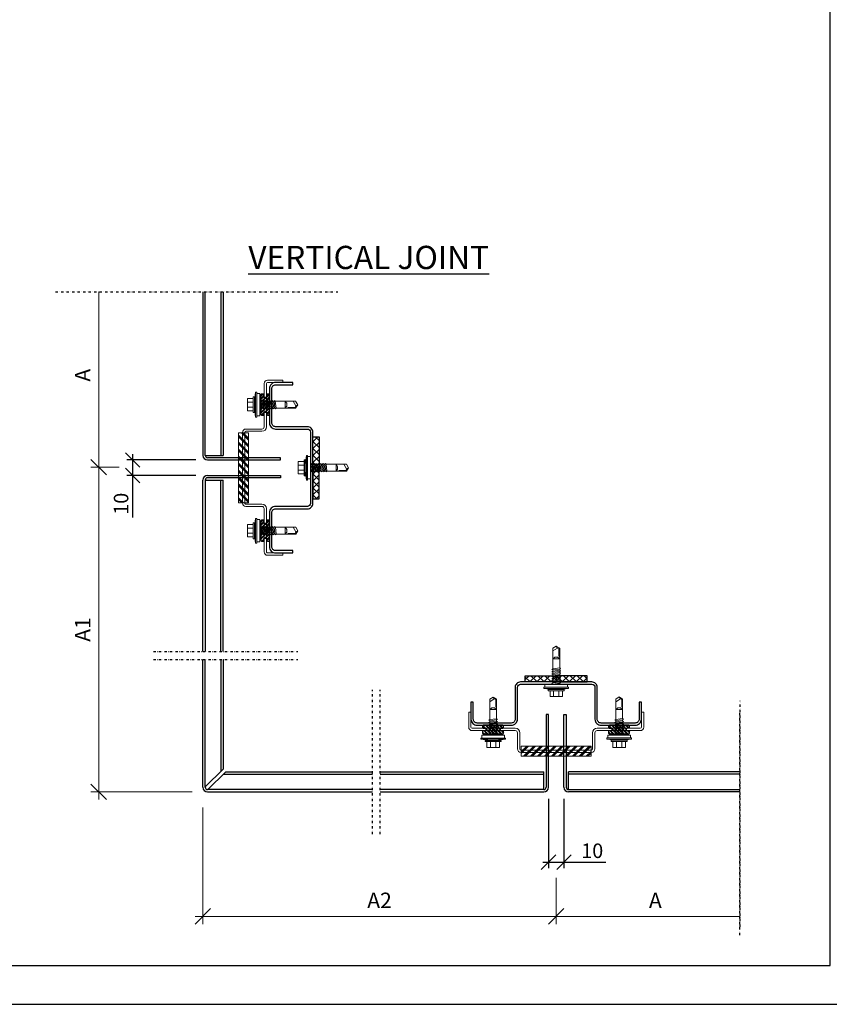
# Model space of a CAD drawing. Units: millimetres. Extents: x 0 to 16800, y 0 to 2970.
# Drawn here: x 5204 to 6249, y 0 to 1271 of the extents above; entities that cross this region are included whole.
import ezdxf

# ---------------------------------------------------------------- set-up
doc = ezdxf.new("R2010")
doc.units = ezdxf.units.MM
doc.linetypes.add('PKL', pattern=[7, 3, -2, 0, -2])
doc.layers.add('a4sheet', color=2, linetype='Continuous', plot=False)
for name, color, linetype, lineweight in [('border', 2, 'Continuous', 25), ('dimensions', 6, 'Continuous', 15), ('Hatch (ISO)', 130, 'Continuous', 9), ('titleBlock', 2, 'Continuous', 15), ('Txt_dim_en', 6, 'Continuous', 15), ('Views', 4, 'Continuous', 15)]:
    doc.layers.add(name, color=color, linetype=linetype, lineweight=lineweight)
for name, color, linetype in [('Txt_info_en', 3, 'Continuous'), ('Txt_titles_en', 2, 'Continuous'), ('Txt_titles_general', 2, 'Continuous')]:
    doc.layers.add(name, color=color, linetype=linetype)
doc.styles.add('arial', font='arial.ttf')
doc.styles.add('ROMANS', font='romans')
doc.dimstyles.new('ISO-25-5', dxfattribs={"dimscale": 7.5, "dimtxt": 2.5, "dimasz": 2.5, "dimexe": 1, "dimexo": 2, "dimgap": 0.7, "dimtad": 1, "dimdec": 1, "dimdsep": 46, "dimtxsty": 'arial', "dimblk1": 'OBLIQUE', "dimblk2": 'OBLIQUE', "dimsah": 1, "dimcen": 2.5, "dimdle": 1, "dimclrd": 6, "dimclre": 6, "dimclrt": 2, "dimadec": 0, "dimazin": 2, "dimtfac": 1, "dimtdec": 1, "dimtmove": 0, "dimatfit": 3, "dimldrblk": 'OBLIQUE', "dimfxl": 1, "dimtolj": 1, "dimarcsym": 0})

# ---------------------------------------------------------------- blocks, each defined once
blk = doc.blocks.new('DrawingSheet')
at = {"layer": 'a4sheet'}
blk.add_lwpolyline([(0, 0), (210, 0), (210, 297), (0, 297)], close=True, dxfattribs=at)
at = {"layer": 'border'}
blk.add_lwpolyline([(5, 5), (205, 5), (205, 292), (5, 292)], close=True, dxfattribs=at)
at = {"layer": 'Txt_titles_en', "style": 'arial'}
for tag, p in [('CONTENTS2', (107.49, 276.61)), ('CONTENTS3', (107.49, 270.14))]:
    blk.add_attdef(tag, p, '', height=3, dxfattribs=at)
at = {"layer": 'Txt_titles_general', "style": 'arial'}
for tag, p in [('CONTENTS1', (107.49, 282.85)), ('CREATED', (22.26, 261.89)), ('REVDATE', (72.26, 261.89)), ('WORKNR', (108.45, 257.35)), ('DRAWINGNR', (158.45, 257.35)), ('RV', (196.98, 257.35)), ('MODELREV', (72.26, 254.89)), ('SCALE', (22.26, 247.89)), ('BUILDING', (72.26, 247.89))]:
    blk.add_attdef(tag, p, '', height=3, dxfattribs=at)
blk = doc.blocks.new('sx3-28')
at = {"layer": 'Views', "color": 7}
for p, q in [((-3.43, 1.9), (-2.67, 8)), ((-4.19, 1.66), (-8, 1.66)), ((0.15, 2.25), (0, 2.25)), ((1.68, 2.25), (0.91, 2.25)), ((3.2, 2.25), (2.44, 2.25)), ((4.72, 2.25), (3.96, 2.25)), ((6.25, 2.25), (5.49, 2.25)), ((7.77, 2.25), (7.01, 2.25)), ((9.3, 2.25), (8.53, 2.25)), ((23.22, 2.25), (10.06, 2.25)), ((16.48, -2.25), (16.48, 2.25)), ((17.55, 0.88), (16.48, 2.25)), ((17.55, -0.88), (17.55, 0.88)), ((21.53, 2.25), (23.33, -0.75)), ((23.22, 2.25), (24.57, 0)), ((23.22, -2.25), (24.57, 0)), ((24.57, 0), (23.33, -0.75)), ((-4.19, -1.66), (-8, -1.66)), ((-2.67, -8), (-3.43, -1.9)), ((0.69, -2.25), (0, -2.25)), ((2.21, -2.25), (1.45, -2.25)), ((3.73, -2.25), (2.97, -2.25)), ((5.26, -2.25), (4.5, -2.25)), ((6.78, -2.25), (6.02, -2.25)), ((8.3, -2.25), (7.54, -2.25)), ((9.83, -2.25), (9.07, -2.25)), ((23.22, -2.25), (10.59, -2.25)), ((17.55, -0.88), (16.48, -2.25)), ((18.45, -1.79), (17.45, -2.25)), ((22.97, -1.79), (18.45, -1.79)), ((23.33, -0.75), (22.97, -1.79)), ((23.22, -2.25), (22.97, -1.79))]:
    blk.add_line(p, q, dxfattribs=at)
for points in [[(-1.9, -8), (-2.67, -8), (-2.67, 8), (-1.9, 8)], [(0, -7.24), (-1.9, -7.24), (-1.9, 7.24), (0, 7.24)], [(-4.19, -4), (-8, -4), (-8, 4), (-4.19, 4)], [(-3.43, -5.14), (-4.19, -5.14), (-4.19, 5.14), (-3.43, 5.14)], [(1.14, -2.71), (0.69, -2.25), (0.15, 2.25), (0.46, 2.79), (0.91, 2.25), (1.45, -2.25)], [(2.67, -2.71), (2.21, -2.25), (1.68, 2.25), (1.98, 2.79), (2.44, 2.25), (2.97, -2.25)], [(4.19, -2.71), (3.73, -2.25), (3.2, 2.25), (3.5, 2.79), (3.96, 2.25), (4.5, -2.25)], [(5.71, -2.71), (5.26, -2.25), (4.72, 2.25), (5.03, 2.79), (5.49, 2.25), (6.02, -2.25)], [(7.24, -2.71), (6.78, -2.25), (6.25, 2.25), (6.55, 2.79), (7.01, 2.25), (7.54, -2.25)], [(8.76, -2.71), (8.3, -2.25), (7.77, 2.25), (8.08, 2.79), (8.53, 2.25), (9.07, -2.25)], [(10.29, -2.71), (9.83, -2.25), (9.3, 2.25), (9.6, 2.79), (10.06, 2.25), (10.59, -2.25)]]:
    blk.add_lwpolyline(points, close=True, dxfattribs=at)
for points in [[(7.77, 2.25), (7.65, 2.25)], [(9.3, 2.25), (9.17, 2.25)]]:
    blk.add_lwpolyline(points, dxfattribs=at)
blk = doc.blocks.new('_Oblique')
at = {"color": 0, "linetype": 'ByBlock', "lineweight": -2}
blk.add_line((-0.5, -0.5), (0.5, 0.5), dxfattribs=at)
blk = doc.blocks.new('*D40')
at = {"layer": 'Defpoints', "color": 0, "transparency": 16777216}
for p in [(5886.5, 280.2), (5906.5, 280.2), (5906.5, 183.4)]:
    blk.add_point(p, dxfattribs=at)
at = {"layer": 'dimensions', "color": 6, "lineweight": -2, "transparency": 16777216}
for p, q in [((5886.5, 265.2), (5886.5, 175.9)), ((5906.5, 265.2), (5906.5, 175.9)), ((5879, 183.4), (5906.5, 183.4)), ((5906.5, 183.4), (5960.7, 183.4))]:
    blk.add_line(p, q, dxfattribs=at)
at = {"layer": 'dimensions', "color": 6, "lineweight": -2, "transparency": 16777216, "xscale": 18.75, "yscale": 18.75, "zscale": 18.75, "rotation": 180}
blk.add_blockref('_Oblique', (5886.5, 183.4), dxfattribs=at)
at = {"layer": 'dimensions', "color": 6, "lineweight": -2, "transparency": 16777216, "xscale": 18.75, "yscale": 18.75, "zscale": 18.75}
blk.add_blockref('_Oblique', (5906.5, 183.4), dxfattribs=at)
at = {"layer": 'dimensions', "color": 2, "transparency": 16777216, "insert": (5943, 198.2), "char_height": 18.75, "attachment_point": 5, "style": 'arial'}
blk.add_mtext('\\A1;{\\fArial|b0|i0|c186|p34;10}', dxfattribs=at)
blk = doc.blocks.new('800 bracket top')
at = {"layer": 'Views', "color": 3}
for p, q in [((-64524.97, -60463.93), (-64523.47, -60463.93)), ((-64524.97, -60473.73), (-64524.97, -60463.93)), ((-64523.47, -60473.73), (-64523.47, -60463.93)), ((-64411.97, -60463.93), (-64413.47, -60463.93)), ((-64413.47, -60473.73), (-64413.47, -60463.93)), ((-64411.97, -60473.73), (-64411.97, -60463.93)), ((-64522.77, -60474.43), (-64494.87, -60474.43)), ((-64522.77, -60475.93), (-64494.87, -60475.93)), ((-64442.07, -60474.43), (-64414.17, -60474.43)), ((-64442.07, -60475.93), (-64414.17, -60475.93)), ((-64493.47, -60477.33), (-64493.47, -60487.74)), ((-64491.97, -60477.33), (-64491.97, -60487.74)), ((-64444.97, -60487.74), (-64444.97, -60477.33)), ((-64443.47, -60487.74), (-64443.47, -60477.33)), ((-64491.27, -60488.44), (-64445.67, -60488.44)), ((-64491.27, -60489.94), (-64445.67, -60489.94))]:
    blk.add_line(p, q, dxfattribs=at)
for centre, radius, start, end in [((-64522.77, -60473.73), 2.2, 180, 270), ((-64522.77, -60473.73), 0.7, 180, 270), ((-64494.87, -60477.33), 2.9, 0, 90), ((-64494.87, -60477.33), 1.4, 0, 90), ((-64442.07, -60477.33), 2.9, 90, 180), ((-64442.07, -60477.33), 1.4, 90, 180), ((-64414.17, -60473.73), 2.2, 270, 0), ((-64414.17, -60473.73), 0.7, 270, 0), ((-64491.27, -60487.74), 2.2, 180, 270), ((-64491.27, -60487.74), 0.7, 180, 270), ((-64445.67, -60487.74), 2.2, 270, 0), ((-64445.67, -60487.74), 0.7, 270, 0)]:
    blk.add_arc(centre, radius, start, end, dxfattribs=at)
blk = doc.blocks.new('bracket rubber')
at = {"layer": 'Hatch (ISO)'}
h = blk.add_hatch(dxfattribs=at)
h.set_pattern_fill('PLAST', color=5, angle=45, style=0)
h.set_pattern_definition([(45, (-66018.713, -62754.524), (-4.490128, 4.490128), []), (45, (-66019.2745, -62753.963), (-4.490128, 4.490128), []), (45, (-66019.836, -62753.402), (-4.490128, 4.490128), [])])
h.paths.add_polyline_path([(-64734.5, -60863), (-64734.5, -60875.5), (-64705.7, -60875.5), (-64702, -60875.5), (-64677, -60875.5), (-64673.2, -60875.5), (-64644.5, -60875.5), (-64644.5, -60863), (-64673.2, -60863), (-64677, -60863), (-64702, -60863), (-64705.7, -60863)])
at = {"layer": 'Views', "color": 5}
blk.add_lwpolyline([(-64734.7, -60875.5), (-64644.2, -60875.5), (-64644.2, -60862.6), (-64734.7, -60862.6)], close=True, dxfattribs=at)
blk = doc.blocks.new('*D41')
at = {"layer": 'Defpoints', "color": 0, "transparency": 16777216}
for p in [(5446.3, 702.6), (5349.6, 682.6), (5446.3, 682.6)]:
    blk.add_point(p, dxfattribs=at)
at = {"layer": 'dimensions', "color": 6, "lineweight": -2, "transparency": 16777216}
for p, q in [((5431.3, 702.6), (5342.1, 702.6)), ((5349.6, 710.1), (5349.6, 682.6)), ((5431.3, 682.6), (5342.1, 682.6)), ((5349.6, 682.6), (5349.6, 628.3))]:
    blk.add_line(p, q, dxfattribs=at)
at = {"layer": 'dimensions', "color": 6, "lineweight": -2, "transparency": 16777216, "xscale": 18.75, "yscale": 18.75, "zscale": 18.75}
for p, rotation in [((5349.6, 702.6), 90), ((5349.6, 682.6), 270)]:
    blk.add_blockref('_Oblique', p, dxfattribs=dict(at, rotation=rotation))
at = {"layer": 'dimensions', "color": 2, "transparency": 16777216, "insert": (5334.7, 646.1), "char_height": 18.75, "attachment_point": 5, "rotation": 90, "style": 'arial'}
blk.add_mtext('\\A1;{\\fArial|b0|i0|c186|p34;10}', dxfattribs=at)

msp = doc.modelspace()

# ---------------------------------------------------------------- hatches: boundary and pattern name
h = msp.add_hatch()
h.set_pattern_fill('PLAST', color=1, scale=0.4995, angle=315, style=0)
h.set_pattern_definition([(225, (-7814.8415, -5520.2675), (-2.24281886, 2.24281886), []), (225, (-7815.122, -5519.9872), (-2.24281886, 2.24281886), []), (225, (-7815.4022, -5519.7068), (-2.24281886, 2.24281886), [])])
edge = h.paths.add_edge_path()
edge.add_line((5526.25, 761.64), (5526.25, 786.67))
edge.add_arc((5525.25, 786.67), 0.999, 360, 450)
edge.add_line((5525.25, 787.67), (5523.52, 787.67))
edge.add_arc((5523.52, 786.67), 0.999, 90, 180)
edge.add_line((5522.52, 786.67), (5522.52, 784.37))
edge.add_arc((5521.53, 784.37), 0.999, 270, 360, ccw=False)
edge.add_line((5521.53, 783.38), (5519.99, 783.38))
edge.add_arc((5519.99, 784.37), 0.999, 180, 270, ccw=False)
edge.add_line((5518.99, 784.37), (5518.99, 786.67))
edge.add_arc((5517.99, 786.67), 0.999, 0, 90)
edge.add_line((5517.99, 787.67), (5516.26, 787.67))
edge.add_arc((5516.26, 786.67), 0.999, 90, 180)
edge.add_line((5515.26, 786.67), (5515.26, 761.58))
edge.add_arc((5516.26, 761.58), 0.999, 180, 270)
edge.add_line((5516.26, 760.58), (5517.99, 760.58))
edge.add_arc((5517.99, 761.58), 0.999, 270, 360)
edge.add_line((5518.99, 761.58), (5518.99, 763.44))
edge.add_arc((5519.99, 763.44), 0.999, 90, 180, ccw=False)
edge.add_line((5519.99, 764.44), (5521.78, 764.44))
edge.add_arc((5521.78, 763.44), 0.999, 0, 90, ccw=False)
edge.add_line((5522.78, 763.44), (5522.78, 761.65))
edge.add_arc((5523.78, 761.65), 0.999, 180, 269.84728)
edge.add_line((5523.77, 760.65), (5525.25, 760.64))
edge.add_arc((5525.25, 761.64), 0.999, 269.84728, 360)
h = msp.add_hatch()
h.set_pattern_fill('ANSI37', color=4, scale=2, angle=270)
h.set_pattern_definition([(315, (122720.8814, -9466.182), (4.49012806, 4.49012806), []), (45, (122720.8814, -9466.182), (-4.49012806, 4.49012806), [])])
h.paths.add_polyline_path([(5582.25, 732.59), (5582.25, 692.59), (5590.25, 692.59), (5590.25, 732.59)])
h = msp.add_hatch()
h.set_pattern_fill('ANSI37', color=4, scale=2, angle=270)
h.set_pattern_definition([(315, (122720.8814, -9454.182), (4.49012806, 4.49012806), []), (45, (122720.8814, -9454.182), (-4.49012806, 4.49012806), [])])
h.paths.add_polyline_path([(5590.25, 652.59), (5590.25, 692.59), (5582.25, 692.59), (5582.25, 652.59)])
h = msp.add_hatch()
h.set_pattern_fill('PLAST', color=1, scale=0.4995, angle=315, style=0)
h.set_pattern_definition([(225, (-7814.77, -5682.97), (-2.24281886, 2.24281886), []), (225, (-7815.0503, -5682.6897), (-2.24281886, 2.24281886), []), (225, (-7815.3307, -5682.4094), (-2.24281886, 2.24281886), [])])
edge = h.paths.add_edge_path()
edge.add_line((5526.32, 598.94), (5526.32, 623.97))
edge.add_arc((5525.32, 623.97), 0.999, 360, 450)
edge.add_line((5525.32, 624.97), (5523.6, 624.97))
edge.add_arc((5523.6, 623.97), 0.999, 90, 180)
edge.add_line((5522.6, 623.97), (5522.6, 621.67))
edge.add_arc((5521.6, 621.67), 0.999, -90, 0, ccw=False)
edge.add_line((5521.6, 620.67), (5520.06, 620.67))
edge.add_arc((5520.06, 621.67), 0.999, 180, 270, ccw=False)
edge.add_line((5519.06, 621.67), (5519.06, 623.97))
edge.add_arc((5518.06, 623.97), 0.999, 0, 90)
edge.add_line((5518.06, 624.97), (5516.33, 624.97))
edge.add_arc((5516.33, 623.97), 0.999, 90, 180)
edge.add_line((5515.33, 623.97), (5515.33, 598.87))
edge.add_arc((5516.33, 598.87), 0.999, 180, 270)
edge.add_line((5516.33, 597.87), (5518.06, 597.87))
edge.add_arc((5518.06, 598.87), 0.999, 270, 360)
edge.add_line((5519.06, 598.87), (5519.06, 600.73))
edge.add_arc((5520.06, 600.73), 0.999, 90, 180, ccw=False)
edge.add_line((5520.06, 601.73), (5521.85, 601.73))
edge.add_arc((5521.85, 600.73), 0.999, 0, 90, ccw=False)
edge.add_line((5522.85, 600.73), (5522.85, 598.94))
edge.add_arc((5523.85, 598.94), 0.999, 180, 269.84728)
edge.add_line((5523.85, 597.94), (5525.32, 597.94))
edge.add_arc((5525.32, 598.94), 0.999, 269.84728, 360)
h = msp.add_hatch()
h.set_pattern_fill('ANSI37', color=4, scale=2, angle=360)
h.set_pattern_definition([(45, (16055.232, 117554.726), (-4.49012806, 4.49012806), []), (135, (16055.232, 117554.726), (-4.49012806, -4.49012806), [])])
h.paths.add_polyline_path([(5856.46, 416.1), (5896.46, 416.1), (5896.46, 424.1), (5856.46, 424.1)])
h = msp.add_hatch()
h.set_pattern_fill('ANSI37', color=4, scale=2, angle=360)
h.set_pattern_definition([(45, (16043.232, 117554.726), (-4.49012806, 4.49012806), []), (135, (16043.232, 117554.726), (-4.49012806, -4.49012806), [])])
h.paths.add_polyline_path([(5936.46, 424.1), (5896.46, 424.1), (5896.46, 416.1), (5936.46, 416.1)])
h = msp.add_hatch()
h.set_pattern_fill('PLAST', color=1, scale=0.4995, angle=405, style=0)
h.set_pattern_definition([(315, (12109.317, -12980.997), (-2.24281886, -2.24281886), []), (315, (12109.0367, -12981.2774), (-2.24281886, -2.24281886), []), (315, (12108.7563, -12981.5578), (-2.24281886, -2.24281886), [])])
edge = h.paths.add_edge_path()
edge.add_line((5827.41, 360.1), (5802.38, 360.1))
edge.add_arc((5802.38, 359.1), 0.999, 90, 180)
edge.add_line((5801.38, 359.1), (5801.38, 357.37))
edge.add_arc((5802.38, 357.37), 0.999, 180, 270)
edge.add_line((5802.38, 356.37), (5804.68, 356.37))
edge.add_arc((5804.68, 355.37), 0.999, 0, 90, ccw=False)
edge.add_line((5805.67, 355.37), (5805.67, 353.83))
edge.add_arc((5804.68, 353.83), 0.999, 270, 360, ccw=False)
edge.add_line((5804.68, 352.84), (5802.38, 352.84))
edge.add_arc((5802.38, 351.84), 0.999, 90, 180)
edge.add_line((5801.38, 351.84), (5801.38, 350.11))
edge.add_arc((5802.38, 350.11), 0.999, 180, 270)
edge.add_line((5802.38, 349.11), (5827.47, 349.11))
edge.add_arc((5827.47, 350.11), 0.999, 270, 360)
edge.add_line((5828.47, 350.11), (5828.47, 351.84))
edge.add_arc((5827.47, 351.84), 0.999, 360, 450)
edge.add_line((5827.47, 352.84), (5825.61, 352.84))
edge.add_arc((5825.61, 353.83), 0.999, 180, 270, ccw=False)
edge.add_line((5824.61, 353.83), (5824.61, 355.62))
edge.add_arc((5825.61, 355.62), 0.999, 90, 180, ccw=False)
edge.add_line((5825.61, 356.62), (5827.4, 356.62))
edge.add_arc((5827.4, 357.62), 0.999, 270, 359.84728)
edge.add_line((5828.4, 357.62), (5828.41, 359.1))
edge.add_arc((5827.41, 359.1), 0.999, 359.84728, 450)
h = msp.add_hatch()
h.set_pattern_fill('PLAST', color=1, scale=0.4995, angle=405, style=0)
h.set_pattern_definition([(315, (12272.0196, -12980.9255), (-2.24281886, -2.24281886), []), (315, (12271.7392, -12981.206), (-2.24281886, -2.24281886), []), (315, (12271.459, -12981.4862), (-2.24281886, -2.24281886), [])])
edge = h.paths.add_edge_path()
edge.add_line((5990.11, 360.17), (5965.08, 360.17))
edge.add_arc((5965.08, 359.17), 0.999, 90, 180)
edge.add_line((5964.08, 359.17), (5964.08, 357.44))
edge.add_arc((5965.08, 357.44), 0.999, 180, 270)
edge.add_line((5965.08, 356.44), (5967.38, 356.44))
edge.add_arc((5967.38, 355.44), 0.999, 0, 90, ccw=False)
edge.add_line((5968.38, 355.44), (5968.38, 353.91))
edge.add_arc((5967.38, 353.91), 0.999, 270, 360, ccw=False)
edge.add_line((5967.38, 352.91), (5965.08, 352.91))
edge.add_arc((5965.08, 351.91), 0.999, 90, 180)
edge.add_line((5964.08, 351.91), (5964.08, 350.18))
edge.add_arc((5965.08, 350.18), 0.999, 180, 270)
edge.add_line((5965.08, 349.18), (5990.18, 349.18))
edge.add_arc((5990.18, 350.18), 0.999, 270, 360)
edge.add_line((5991.17, 350.18), (5991.17, 351.91))
edge.add_arc((5990.18, 351.91), 0.999, 360, 450)
edge.add_line((5990.18, 352.91), (5988.31, 352.91))
edge.add_arc((5988.31, 353.91), 0.999, 180, 270, ccw=False)
edge.add_line((5987.32, 353.91), (5987.32, 355.69))
edge.add_arc((5988.31, 355.69), 0.999, 90, 180, ccw=False)
edge.add_line((5988.31, 356.69), (5990.11, 356.69))
edge.add_arc((5990.11, 357.69), 0.999, 270, 359.84728)
edge.add_line((5991.11, 357.69), (5991.11, 359.17))
edge.add_arc((5990.11, 359.17), 0.999, 359.84728, 450)

# ---------------------------------------------------------------- linework, layer by layer
at = {"color": 4, "lineweight": 30}
for p, q in [((5440.35, 919.79), (5440.35, 708.59)), ((5443.35, 708.59), (5443.35, 919.79)), ((5463.35, 919.79), (5463.35, 708.59)), ((5466.35, 919.79), (5466.35, 708.59)), ((5540.43, 705.59), (5446.35, 705.59)), ((5446.35, 702.59), (5540.43, 702.59)), ((5540.43, 702.59), (5540.43, 705.59)), ((5440.35, 455.51), (5440.35, 676.59)), ((5443.35, 676.59), (5443.35, 455.51)), ((5446.35, 682.59), (5540.43, 682.59)), ((5540.43, 679.59), (5446.35, 679.59)), ((5463.35, 455.51), (5463.35, 676.59)), ((5466.35, 455.51), (5466.35, 676.59)), ((5540.43, 682.59), (5540.43, 679.59)), ((5440.35, 280.19), (5440.35, 445.11)), ((5443.35, 280.15), (5443.35, 445.11)), ((5886.46, 374.27), (5883.46, 374.27)), ((5883.46, 374.27), (5883.46, 280.19)), ((5886.46, 280.19), (5886.46, 374.27)), ((5906.46, 280.19), (5906.46, 374.27)), ((5906.46, 374.27), (5909.46, 374.27)), ((5909.46, 374.27), (5909.46, 280.19)), ((5669.26, 300.19), (5880.46, 300.19)), ((5669.26, 297.19), (5880.46, 297.19)), ((6133.54, 300.19), (5912.46, 300.19)), ((6133.54, 297.19), (5912.46, 297.19)), ((5659.26, 277.15), (5446.35, 277.15)), ((5880.46, 277.19), (5669.26, 277.19)), ((5669.26, 274.19), (5880.46, 274.19)), ((5912.46, 277.19), (6133.54, 277.19)), ((6133.54, 274.19), (5912.46, 274.19))]:
    msp.add_line(p, q, dxfattribs=at)
at = {"color": 4}
for p, q in [((5443.35, 708.59), (5466.35, 708.59)), ((5443.35, 676.59), (5466.35, 676.59)), ((5463.35, 445.1), (5463.35, 300.73)), ((5466.35, 445.1), (5466.35, 303.73)), ((5466.35, 303.73), (5443.35, 280.73)), ((5469.88, 300.19), (5446.84, 277.15)), ((5466.88, 297.19), (5659.26, 297.19)), ((5469.88, 300.19), (5659.26, 300.19)), ((5880.46, 277.19), (5880.46, 300.19)), ((5912.46, 277.19), (5912.46, 300.19)), ((5446.35, 274.19), (5659.26, 274.19))]:
    msp.add_line(p, q, dxfattribs=at)
at = {"color": 1, "linetype": 'PKL'}
for points in [[(5250.2, 919.79), (5614.56, 919.79)], [(5376.43, 455.51), (5562.83, 455.51)], [(5376.43, 445.11), (5562.83, 445.11)], [(5659.26, 219.65), (5659.26, 406.05)], [(5669.26, 219.65), (5669.26, 406.05)], [(6133.79, 100.14), (6133.79, 391.67)], [(6133.54, 89.28), (6133.54, 380.52)]]:
    msp.add_lwpolyline(points, dxfattribs=at)
at = {"color": 3}
for points in [[(5556.25, 582.59), (5556.25, 585.59), (5534.25, 585.59, -0.4142136), (5529.25, 590.59), (5529.25, 634.59, -0.4142136), (5534.25, 639.59), (5575.25, 639.59, 0.4142136), (5582.25, 646.59), (5582.25, 738.59, 0.4142136), (5575.25, 745.59), (5534.25, 745.59, -0.4142136), (5529.25, 750.59), (5529.25, 794.59, -0.4142136), (5534.25, 799.59), (5556.25, 799.59), (5556.25, 802.59), (5534.25, 802.59, 0.4142136), (5526.25, 794.59), (5526.25, 750.59, 0.4142136), (5534.25, 742.59), (5575.25, 742.59, -0.4142136), (5579.25, 738.59), (5579.25, 646.59, -0.4142136), (5575.25, 642.59), (5534.25, 642.59, 0.4142136), (5526.25, 634.59), (5526.25, 590.59, 0.4142136), (5534.25, 582.59)], [(6006.46, 390.1), (6003.46, 390.1), (6003.46, 368.1, -0.4142136), (5998.46, 363.1), (5954.46, 363.1, -0.4142136), (5949.46, 368.1), (5949.46, 409.1, 0.4142136), (5942.46, 416.1), (5850.46, 416.1, 0.4142136), (5843.46, 409.1), (5843.46, 368.1, -0.4142136), (5838.46, 363.1), (5794.46, 363.1, -0.4142136), (5789.46, 368.1), (5789.46, 390.1), (5786.46, 390.1), (5786.46, 368.1, 0.4142136), (5794.46, 360.1), (5838.46, 360.1, 0.4142136), (5846.46, 368.1), (5846.46, 409.1, -0.4142136), (5850.46, 413.1), (5942.46, 413.1, -0.4142136), (5946.46, 409.1), (5946.46, 368.1, 0.4142136), (5954.46, 360.1), (5998.46, 360.1, 0.4142136), (6006.46, 368.1)]]:
    msp.add_lwpolyline(points, format="xyb", close=True, dxfattribs=at)
at = {"color": 1}
for points in [[(5526.25, 761.64), (5526.25, 786.67, 0.4142136), (5525.25, 787.67), (5523.52, 787.67, 0.4142136), (5522.52, 786.67), (5522.52, 784.37, -0.4142136), (5521.53, 783.38), (5519.99, 783.38, -0.4142136), (5518.99, 784.37), (5518.99, 786.67, 0.4142136), (5517.99, 787.67), (5516.26, 787.67, 0.4142136), (5515.26, 786.67), (5515.26, 761.58, 0.4142136), (5516.26, 760.58), (5517.99, 760.58, 0.4142136), (5518.99, 761.58), (5518.99, 763.44, -0.4142136), (5519.99, 764.44), (5521.78, 764.44, -0.4142136), (5522.78, 763.44), (5522.78, 761.65, 0.4134331), (5523.77, 760.65), (5525.25, 760.64, 0.4149945)], [(5526.32, 598.94), (5526.32, 623.97, 0.4142136), (5525.32, 624.97), (5523.6, 624.97, 0.4142136), (5522.6, 623.97), (5522.6, 621.67, -0.4142136), (5521.6, 620.67), (5520.06, 620.67, -0.4142136), (5519.06, 621.67), (5519.06, 623.97, 0.4142136), (5518.06, 624.97), (5516.33, 624.97, 0.4142136), (5515.33, 623.97), (5515.33, 598.87, 0.4142136), (5516.33, 597.87), (5518.06, 597.87, 0.4142136), (5519.06, 598.87), (5519.06, 600.73, -0.4142136), (5520.06, 601.73), (5521.85, 601.73, -0.4142136), (5522.85, 600.73), (5522.85, 598.94, 0.4134331), (5523.85, 597.94), (5525.32, 597.94, 0.4149945)], [(5827.41, 360.1), (5802.38, 360.1, 0.4142136), (5801.38, 359.1), (5801.38, 357.37, 0.4142136), (5802.38, 356.37), (5804.68, 356.37, -0.4142136), (5805.67, 355.37), (5805.67, 353.83, -0.4142136), (5804.68, 352.84), (5802.38, 352.84, 0.4142136), (5801.38, 351.84), (5801.38, 350.11, 0.4142136), (5802.38, 349.11), (5827.47, 349.11, 0.4142136), (5828.47, 350.11), (5828.47, 351.84, 0.4142136), (5827.47, 352.84), (5825.61, 352.84, -0.4142136), (5824.61, 353.83), (5824.61, 355.62, -0.4142136), (5825.61, 356.62), (5827.4, 356.62, 0.4134331), (5828.4, 357.62), (5828.41, 359.1, 0.4149945)], [(5990.11, 360.17), (5965.08, 360.17, 0.4142136), (5964.08, 359.17), (5964.08, 357.44, 0.4142136), (5965.08, 356.44), (5967.38, 356.44, -0.4142136), (5968.38, 355.44), (5968.38, 353.91, -0.4142136), (5967.38, 352.91), (5965.08, 352.91, 0.4142136), (5964.08, 351.91), (5964.08, 350.18, 0.4142136), (5965.08, 349.18), (5990.18, 349.18, 0.4142136), (5991.17, 350.18), (5991.17, 351.91, 0.4142136), (5990.18, 352.91), (5988.31, 352.91, -0.4142136), (5987.32, 353.91), (5987.32, 355.69, -0.4142136), (5988.31, 356.69), (5990.11, 356.69, 0.4134331), (5991.11, 357.69), (5991.11, 359.17, 0.4149945)]]:
    msp.add_lwpolyline(points, format="xyb", close=True, dxfattribs=at)
at = {"color": 4}
for points in [[(5590.25, 732.59), (5590.25, 692.59), (5582.25, 692.59), (5582.25, 732.59)], [(5590.25, 652.59), (5590.25, 692.59), (5582.25, 692.59), (5582.25, 652.59)], [(5856.46, 424.1), (5896.46, 424.1), (5896.46, 416.1), (5856.46, 416.1)], [(5936.46, 424.1), (5896.46, 424.1), (5896.46, 416.1), (5936.46, 416.1)]]:
    msp.add_lwpolyline(points, close=True, dxfattribs=at)
at = {"color": 4, "lineweight": 30}
for centre, radius, start, end in [((5446.35, 708.59), 6, 180, 270), ((5446.35, 708.59), 3, 180, 270), ((5446.35, 676.59), 6, 90, 180), ((5446.35, 676.59), 3, 90, 180), ((5446.35, 280.19), 6, 180, 270), ((5880.46, 280.19), 6, 270, 0), ((5880.46, 280.19), 3, 270, 0), ((5912.46, 280.19), 6, 180, 270), ((5912.46, 280.19), 3, 180, 270)]:
    msp.add_arc(centre, radius, start, end, dxfattribs=at)
at = {"lineweight": 30}
msp.add_arc((5446.35, 280.15), 3, 180, 270, dxfattribs=at)
at = {"layer": 'dimensions', "color": 6}
for p, q in [((5305.85, 919.79), (5305.85, 692.73)), ((5315.85, 683.4), (5295.85, 703.4)), ((5305.85, 703.4), (5305.85, 264.19)), ((5332.08, 693.4), (5295.85, 693.4)), ((5315.85, 264.19), (5295.85, 284.19)), ((5426.35, 274.19), (5295.85, 274.19)), ((5440.35, 254.19), (5440.35, 103.46)), ((5896.37, 163.39), (5896.37, 103.46)), ((5430.35, 103.46), (5450.35, 123.46)), ((5886.37, 103.46), (5906.37, 123.46)), ((5430.35, 113.46), (5906.37, 113.46)), ((5888.3, 113.46), (6133.79, 113.46))]:
    msp.add_line(p, q, dxfattribs=at)

# ---------------------------------------------------------------- block references
at = {"color": 4, "xscale": 2, "yscale": 2, "zscale": 2, "rotation": 270}
msp.add_blockref('800 bracket top', (126471.27, -128244.35), dxfattribs=at)
at = {"color": 1, "xscale": 1.998000000000001, "yscale": 1.998000000000001, "zscale": 1.998000000000001}
for p, rotation in [((5513.68, 773.97), 359.9999999997547), ((5579.25, 692.59), 359.9999999997547), ((5513.75, 611.27), 359.9999999997547), ((5896.46, 413.1), 89.9999999997547), ((5815.08, 347.52), 89.9999999997547), ((5977.78, 347.6), 89.9999999997547)]:
    msp.add_blockref('sx3-28', p, dxfattribs=dict(at, rotation=rotation))
at = {"color": 4, "rotation": 270}
msp.add_blockref('bracket rubber', (66361.89, -63996.87), dxfattribs=at)
at = {"color": 4, "xscale": 2, "yscale": 2, "zscale": 2}
msp.add_blockref('800 bracket top', (134833.4, 121305.12), dxfattribs=at)
at = {"color": 4}
msp.add_blockref('bracket rubber', (70585.92, 61195.73), dxfattribs=at)
at = {"layer": 'titleBlock', "xscale": 10, "yscale": 10, "zscale": 10}
msp.add_blockref('DrawingSheet', (4200, 0), dxfattribs=at)

# ---------------------------------------------------------------- texts
at = {"layer": 'dimensions', "color": 2, "char_height": 25, "attachment_point": 5, "rotation": 90, "style": 'ROMANS'}
for s, insert in [('{\\fArial|b0|i0|c0|p34;\\H0.8x;A}', (5285.15, 812.02)), ('{\\fArial|b0|i0|c0|p34;\\H0.8x;A1}', (5285.15, 483.79))]:
    msp.add_mtext(s, dxfattribs=dict(at, insert=insert))
at = {"layer": 'dimensions', "color": 2, "insert": (5668.36, 134.16), "char_height": 25, "attachment_point": 5, "style": 'ROMANS'}
msp.add_mtext('{\\fArial|b0|i0|c0|p34;\\H0.8x;A2}', dxfattribs=at)
at = {"layer": 'Txt_dim_en', "color": 2, "insert": (6024.5, 134.16), "char_height": 25, "attachment_point": 5, "style": 'ROMANS'}
msp.add_mtext('{\\fArial|b0|i0|c0|p34;\\H0.8x;A}', dxfattribs=at)
at = {"layer": 'Txt_info_en', "color": 2, "insert": (5654.37, 979.02), "char_height": 30, "width": 466.9091, "attachment_point": 2, "style": 'ROMANS'}
msp.add_mtext('{\\fArial|b0|i0|c0|p34;\\LVERTICAL JOINT\\fArial|b0|i0|c186|p34; }', dxfattribs=at)

# ---------------------------------------------------------------- dimensions: what is measured, and where the dimension line sits
at = {"layer": 'dimensions', "color": 4}
dim = msp.add_linear_dim(base=(5349.57, 682.59), p1=(5446.35, 702.59), p2=(5446.35, 682.59), angle=270, text='{\\fArial|b0|i0|c186|p34;10}', dimstyle='ISO-25-5', override={"dimpost": ''}, dxfattribs=at)
dim.commit()
dim.dimension.update_dxf_attribs({"geometry": '*D41', "text_midpoint": (5334.74, 646.07)})
dim = msp.add_linear_dim(base=(5906.46, 183.41), p1=(5886.46, 280.19), p2=(5906.46, 280.19), text='{\\fArial|b0|i0|c186|p34;10}', dimstyle='ISO-25-5', override={"dimpost": ''}, dxfattribs=at)
dim.commit()
dim.dimension.update_dxf_attribs({"geometry": '*D40', "text_midpoint": (5942.98, 198.23)})

doc.saveas('drawing.dxf')
